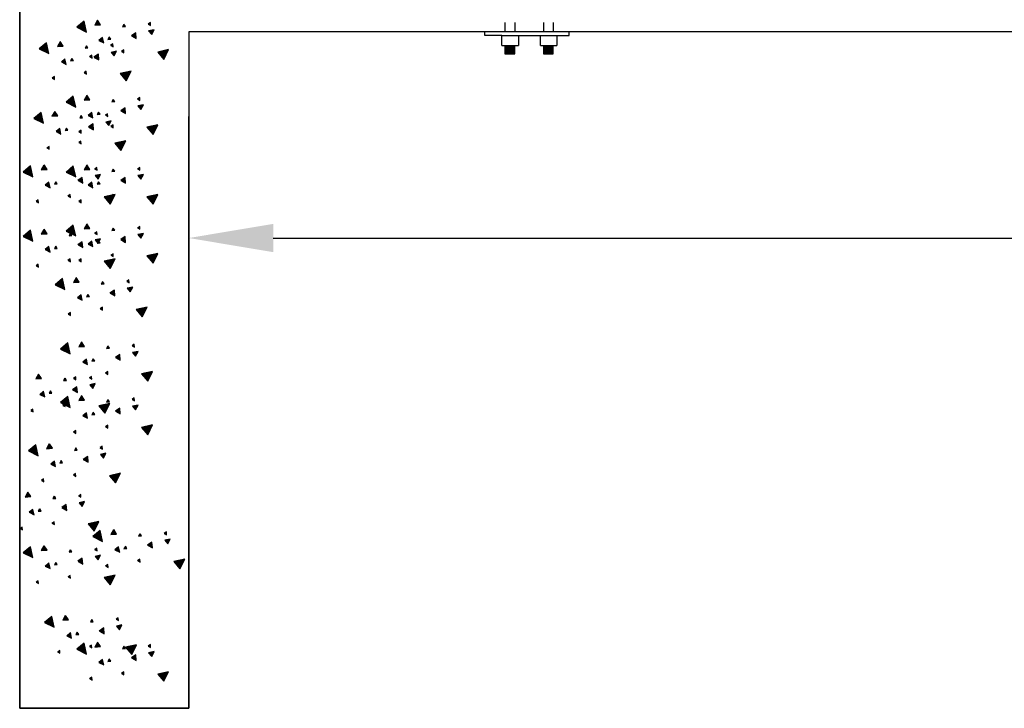
# Model space of a CAD drawing. Extents: x 0.71 to 9.38, y 2.46 to 5.73.
# Drawn here: x 3.6 to 4.76, y 2.58 to 3.39 of the extents above; entities that cross this region are included whole.
import ezdxf

# ---------------------------------------------------------------- set-up
doc = ezdxf.new("R2010")
doc.units = 0
doc.layers.get('0').update_dxf_attribs({"linetype": 'CONTINUOUS'})

msp = doc.modelspace()

# ---------------------------------------------------------------- linework, layer by layer
at = {"color": 0}
for p, q in [((3.6, 3.575), (3.6, 2.575)), ((3.6, 3.575), (3.6, 2.575)), ((3.6, 2.575), (3.6, 3.575)), ((3.6761, 3.3876), (3.6675, 3.3804)), ((3.6675, 3.3804), (3.6789, 3.3747)), ((3.6789, 3.3747), (3.6761, 3.3876)), ((3.6921, 3.3887), (3.6889, 3.383)), ((3.6889, 3.383), (3.6957, 3.3835)), ((3.6957, 3.3835), (3.6921, 3.3888)), ((3.7233, 3.3839), (3.7217, 3.3811)), ((3.7217, 3.3811), (3.7251, 3.3813)), ((3.7251, 3.3813), (3.7234, 3.384)), ((3.7546, 3.386), (3.752, 3.3842)), ((3.7521, 3.3842), (3.7549, 3.3826)), ((3.7549, 3.3826), (3.7546, 3.386)), ((4.174, 3.3863), (4.174, 3.375)), ((4.1857, 3.3863), (4.1857, 3.375)), ((4.2197, 3.3863), (4.2197, 3.375)), ((4.2313, 3.3863), (4.2313, 3.375)), ((3.698, 3.3684), (3.6937, 3.3648)), ((3.6994, 3.362), (3.698, 3.3684)), ((3.706, 3.3689), (3.7044, 3.3661)), ((3.7078, 3.3664), (3.706, 3.369)), ((3.7375, 3.3739), (3.7322, 3.3704)), ((3.7323, 3.3703), (3.738, 3.3671)), ((3.738, 3.3671), (3.7375, 3.3739)), ((3.759, 3.3776), (3.7526, 3.3762)), ((3.7526, 3.3762), (3.7562, 3.3719)), ((3.7562, 3.3719), (3.759, 3.3776)), ((6.2, 3.375), (3.8, 3.375)), ((3.8, 3.375), (3.8, 2.575)), ((4.1502, 3.3707), (4.1502, 3.375)), ((4.1705, 3.3707), (4.1502, 3.3707)), ((4.1705, 3.3589), (4.1705, 3.3707)), ((4.1705, 3.3707), (4.25, 3.3707)), ((4.19, 3.3707), (4.19, 3.3589)), ((4.2161, 3.3589), (4.2161, 3.3707)), ((4.2356, 3.3707), (4.2356, 3.3589)), ((4.25, 3.3707), (4.25, 3.375)), ((3.6317, 3.3622), (3.6231, 3.3551)), ((3.6346, 3.3493), (3.6317, 3.3622)), ((3.6477, 3.3633), (3.6446, 3.3576)), ((3.6446, 3.3576), (3.6514, 3.3581)), ((3.6514, 3.3581), (3.6478, 3.3635)), ((3.679, 3.3586), (3.6774, 3.3557)), ((3.6774, 3.3557), (3.6808, 3.356)), ((3.6808, 3.356), (3.679, 3.3586)), ((3.6937, 3.3648), (3.6994, 3.362)), ((3.7044, 3.3661), (3.7078, 3.3664)), ((3.7103, 3.3607), (3.7076, 3.3589)), ((3.7077, 3.3588), (3.7105, 3.3573)), ((3.7105, 3.3573), (3.7103, 3.3607)), ((4.1705, 3.3589), (4.19, 3.3589)), ((4.174, 3.3589), (4.174, 3.3491)), ((4.174, 3.3584), (4.1858, 3.3584)), ((4.174, 3.3575), (4.1858, 3.3575)), ((4.174, 3.3567), (4.1858, 3.3567)), ((4.174, 3.3556), (4.1858, 3.3556)), ((4.1858, 3.3491), (4.1858, 3.3589)), ((4.2161, 3.3589), (4.2356, 3.3589)), ((4.2196, 3.3589), (4.2196, 3.3491)), ((4.2196, 3.3584), (4.2314, 3.3584)), ((4.2196, 3.3575), (4.2314, 3.3575)), ((4.2196, 3.3567), (4.2314, 3.3567)), ((4.2196, 3.3556), (4.2314, 3.3556)), ((4.2314, 3.3491), (4.2314, 3.3589)), ((3.6231, 3.3551), (3.6346, 3.3493)), ((3.6616, 3.3436), (3.6601, 3.3407)), ((3.6635, 3.341), (3.6617, 3.3437)), ((3.6853, 3.3474), (3.6827, 3.3456)), ((3.6828, 3.3456), (3.6856, 3.344)), ((3.6856, 3.344), (3.6853, 3.3474)), ((3.6931, 3.3486), (3.6878, 3.345)), ((3.688, 3.3449), (3.6936, 3.3418)), ((3.6936, 3.3418), (3.6931, 3.3486)), ((3.7147, 3.3523), (3.7082, 3.3508)), ((3.7082, 3.3508), (3.7118, 3.3465)), ((3.7118, 3.3465), (3.7147, 3.3523)), ((3.7231, 3.3537), (3.7205, 3.3519)), ((3.7206, 3.3519), (3.7234, 3.3503)), ((3.7234, 3.3503), (3.7231, 3.3537)), ((3.7762, 3.354), (3.7633, 3.3511)), ((3.7633, 3.3511), (3.7705, 3.3425)), ((3.7705, 3.3425), (3.7762, 3.354)), ((4.174, 3.3546), (4.1858, 3.3546)), ((4.174, 3.3534), (4.1858, 3.3534)), ((4.174, 3.3522), (4.1858, 3.3522)), ((4.174, 3.3512), (4.1858, 3.3512)), ((4.174, 3.3501), (4.1858, 3.3501)), ((4.174, 3.3491), (4.1858, 3.3491)), ((4.2196, 3.3546), (4.2314, 3.3546)), ((4.2196, 3.3534), (4.2314, 3.3534)), ((4.2196, 3.3522), (4.2314, 3.3522)), ((4.2196, 3.3512), (4.2314, 3.3512)), ((4.2196, 3.3501), (4.2314, 3.3501)), ((4.2196, 3.3491), (4.2314, 3.3491)), ((3.6536, 3.343), (3.6493, 3.3395)), ((3.6493, 3.3395), (3.6551, 3.3366)), ((3.6551, 3.3366), (3.6536, 3.343)), ((3.6601, 3.3407), (3.6635, 3.341)), ((3.641, 3.3221), (3.6383, 3.3203)), ((3.6412, 3.3186), (3.641, 3.3221)), ((3.6788, 3.3284), (3.6761, 3.3266)), ((3.6762, 3.3265), (3.679, 3.3249)), ((3.679, 3.3249), (3.6788, 3.3284)), ((3.7319, 3.3286), (3.719, 3.3258)), ((3.719, 3.3258), (3.7261, 3.3172)), ((3.7261, 3.3172), (3.7319, 3.3286)), ((3.6384, 3.3202), (3.6412, 3.3186)), ((3.6634, 3.2988), (3.6548, 3.2917)), ((3.6663, 3.2859), (3.6634, 3.2988)), ((3.6794, 3.2999), (3.6762, 3.2942)), ((3.683, 3.2947), (3.6795, 3.3001)), ((3.742, 3.2973), (3.7393, 3.2955)), ((3.7422, 3.2938), (3.742, 3.2973)), ((3.6548, 3.2917), (3.6663, 3.2859)), ((3.6762, 3.2942), (3.683, 3.2947)), ((3.7106, 3.2951), (3.7091, 3.2923)), ((3.7091, 3.2923), (3.7125, 3.2926)), ((3.7125, 3.2926), (3.7107, 3.2952)), ((3.7394, 3.2954), (3.7422, 3.2938)), ((3.7464, 3.2889), (3.7399, 3.2874)), ((3.7399, 3.2874), (3.7435, 3.2831)), ((3.7435, 3.2831), (3.7464, 3.2889)), ((3.6254, 3.2798), (3.6168, 3.2726)), ((3.6282, 3.2669), (3.6254, 3.2798)), ((3.6414, 3.2809), (3.6382, 3.2752)), ((3.6382, 3.2752), (3.645, 3.2757)), ((3.645, 3.2757), (3.6415, 3.281)), ((3.6726, 3.2761), (3.671, 3.2733)), ((3.6744, 3.2735), (3.6727, 3.2762)), ((3.6853, 3.2796), (3.681, 3.276)), ((3.681, 3.276), (3.6867, 3.2732)), ((3.6867, 3.2732), (3.6853, 3.2796)), ((3.6933, 3.2802), (3.6917, 3.2773)), ((3.6917, 3.2773), (3.6951, 3.2776)), ((3.6951, 3.2776), (3.6934, 3.2802)), ((3.7039, 3.2782), (3.7013, 3.2764)), ((3.7014, 3.2764), (3.7042, 3.2748)), ((3.7042, 3.2748), (3.7039, 3.2782)), ((3.7248, 3.2852), (3.7195, 3.2816)), ((3.7197, 3.2815), (3.7253, 3.2783)), ((3.7253, 3.2783), (3.7248, 3.2852)), ((3.8, 2.575), (3.8, 3.275)), ((3.6168, 3.2726), (3.6282, 3.2669)), ((3.671, 3.2733), (3.6744, 3.2735)), ((3.6868, 3.2661), (3.6815, 3.2626)), ((3.6816, 3.2625), (3.6873, 3.2593)), ((3.6873, 3.2593), (3.6868, 3.2661)), ((3.7083, 3.2698), (3.7019, 3.2684)), ((3.7019, 3.2684), (3.7055, 3.2641)), ((3.7055, 3.2641), (3.7083, 3.2698)), ((3.7105, 3.2649), (3.7078, 3.2632)), ((3.7079, 3.2631), (3.7107, 3.2615)), ((3.7107, 3.2615), (3.7105, 3.2649)), ((3.7635, 3.2652), (3.7506, 3.2623)), ((3.7506, 3.2623), (3.7578, 3.2537)), ((3.7578, 3.2537), (3.7635, 3.2652)), ((3.6473, 3.2606), (3.643, 3.257)), ((3.643, 3.257), (3.6487, 3.2541)), ((3.6487, 3.2541), (3.6473, 3.2606)), ((3.6553, 3.2611), (3.6537, 3.2583)), ((3.6537, 3.2583), (3.6571, 3.2586)), ((3.6571, 3.2586), (3.6553, 3.2612)), ((3.6727, 3.2586), (3.67, 3.2568)), ((3.6701, 3.2568), (3.6729, 3.2552)), ((3.6729, 3.2552), (3.6727, 3.2586)), ((3.6347, 3.2396), (3.632, 3.2378)), ((3.6349, 3.2362), (3.6347, 3.2396)), ((3.6724, 3.2459), (3.6698, 3.2441)), ((3.6699, 3.2441), (3.6727, 3.2425)), ((3.6727, 3.2425), (3.6724, 3.2459)), ((3.7255, 3.2462), (3.7126, 3.2433)), ((3.7126, 3.2433), (3.7198, 3.2347)), ((3.7198, 3.2347), (3.7255, 3.2462)), ((3.6321, 3.2378), (3.6349, 3.2362)), ((3.6127, 3.2164), (3.6041, 3.2092)), ((3.6156, 3.2035), (3.6127, 3.2164)), ((3.6287, 3.2174), (3.6255, 3.2118)), ((3.6324, 3.2123), (3.6288, 3.2176)), ((3.6634, 3.2164), (3.6548, 3.2092)), ((3.6663, 3.2035), (3.6634, 3.2164)), ((3.6794, 3.2174), (3.6762, 3.2118)), ((3.683, 3.2123), (3.6795, 3.2176)), ((3.6041, 3.2092), (3.6156, 3.2035)), ((3.6255, 3.2118), (3.6324, 3.2123)), ((3.6548, 3.2092), (3.6663, 3.2035)), ((3.6599, 3.2127), (3.6584, 3.2099)), ((3.6584, 3.2099), (3.6618, 3.2101)), ((3.6618, 3.2101), (3.66, 3.2128)), ((3.6762, 3.2118), (3.683, 3.2123)), ((3.6913, 3.2148), (3.6886, 3.213)), ((3.6887, 3.213), (3.6915, 3.2114)), ((3.6957, 3.2064), (3.6892, 3.205)), ((3.6892, 3.205), (3.6928, 3.2007)), ((3.6915, 3.2114), (3.6913, 3.2148)), ((3.6928, 3.2007), (3.6957, 3.2064)), ((3.7106, 3.2127), (3.7091, 3.2099)), ((3.7091, 3.2099), (3.7125, 3.2101)), ((3.7125, 3.2101), (3.7107, 3.2128)), ((3.742, 3.2148), (3.7393, 3.213)), ((3.7394, 3.213), (3.7422, 3.2114)), ((3.7464, 3.2064), (3.7399, 3.205)), ((3.7399, 3.205), (3.7435, 3.2007)), ((3.7422, 3.2114), (3.742, 3.2148)), ((3.7435, 3.2007), (3.7464, 3.2064)), ((3.6346, 3.1972), (3.6303, 3.1936)), ((3.6303, 3.1936), (3.6361, 3.1907)), ((3.6361, 3.1907), (3.6346, 3.1972)), ((3.6426, 3.1977), (3.641, 3.1949)), ((3.641, 3.1949), (3.6445, 3.1951)), ((3.6445, 3.1951), (3.6427, 3.1978)), ((3.6741, 3.2027), (3.6688, 3.1991)), ((3.669, 3.1991), (3.6746, 3.1959)), ((3.6746, 3.1959), (3.6741, 3.2027)), ((3.6853, 3.1972), (3.681, 3.1936)), ((3.681, 3.1936), (3.6867, 3.1907)), ((3.6867, 3.1907), (3.6853, 3.1972)), ((3.6933, 3.1977), (3.6917, 3.1949)), ((3.6917, 3.1949), (3.6951, 3.1951)), ((3.6951, 3.1951), (3.6934, 3.1978)), ((3.7248, 3.2027), (3.7195, 3.1991)), ((3.7197, 3.1991), (3.7253, 3.1959)), ((3.7253, 3.1959), (3.7248, 3.2027)), ((3.6598, 3.1825), (3.6571, 3.1807)), ((3.6572, 3.1807), (3.66, 3.1791)), ((3.66, 3.1791), (3.6598, 3.1825)), ((3.7129, 3.1828), (3.6999, 3.1799)), ((3.7071, 3.1713), (3.7129, 3.1828)), ((3.7105, 3.1825), (3.7078, 3.1807)), ((3.7079, 3.1807), (3.7107, 3.1791)), ((3.7107, 3.1791), (3.7105, 3.1825)), ((3.7635, 3.1828), (3.7506, 3.1799)), ((3.7578, 3.1713), (3.7635, 3.1828)), ((3.622, 3.1762), (3.6193, 3.1744)), ((3.6194, 3.1744), (3.6222, 3.1728)), ((3.6222, 3.1728), (3.622, 3.1762)), ((3.6727, 3.1762), (3.67, 3.1744)), ((3.6701, 3.1744), (3.6729, 3.1728)), ((3.6729, 3.1728), (3.6727, 3.1762)), ((3.6999, 3.1799), (3.7071, 3.1713)), ((3.7506, 3.1799), (3.7578, 3.1713)), ((3.6634, 3.1466), (3.6548, 3.1395)), ((3.6663, 3.1337), (3.6634, 3.1466)), ((3.6794, 3.1477), (3.6762, 3.142)), ((3.683, 3.1425), (3.6795, 3.1478)), ((3.6127, 3.1403), (3.6041, 3.1331)), ((3.6156, 3.1274), (3.6127, 3.1403)), ((3.6287, 3.1413), (3.6255, 3.1357)), ((3.6255, 3.1357), (3.6324, 3.1362)), ((3.6324, 3.1362), (3.6288, 3.1415)), ((3.6548, 3.1395), (3.6663, 3.1337)), ((3.6599, 3.1366), (3.6584, 3.1338)), ((3.6584, 3.1338), (3.6618, 3.134)), ((3.6618, 3.134), (3.66, 3.1367)), ((3.6762, 3.142), (3.683, 3.1425)), ((3.6913, 3.1387), (3.6886, 3.1369)), ((3.6887, 3.1369), (3.6915, 3.1353)), ((3.6915, 3.1353), (3.6913, 3.1387)), ((3.7106, 3.1429), (3.7091, 3.1401)), ((3.7091, 3.1401), (3.7125, 3.1404)), ((3.7125, 3.1404), (3.7107, 3.143)), ((3.742, 3.145), (3.7393, 3.1433)), ((3.7394, 3.1432), (3.7422, 3.1416)), ((3.7464, 3.1367), (3.7399, 3.1352)), ((3.7399, 3.1352), (3.7435, 3.1309)), ((3.7422, 3.1416), (3.742, 3.145)), ((3.7435, 3.1309), (3.7464, 3.1367)), ((3.6041, 3.1331), (3.6156, 3.1274)), ((3.6741, 3.1266), (3.6688, 3.123)), ((3.669, 3.123), (3.6746, 3.1198)), ((3.6746, 3.1198), (3.6741, 3.1266)), ((3.6853, 3.1274), (3.681, 3.1238)), ((3.681, 3.1238), (3.6867, 3.121)), ((3.6867, 3.121), (3.6853, 3.1274)), ((3.6957, 3.1303), (3.6892, 3.1289)), ((3.6892, 3.1289), (3.6928, 3.1246)), ((3.6933, 3.128), (3.6917, 3.1251)), ((3.6917, 3.1251), (3.6951, 3.1254)), ((3.6928, 3.1246), (3.6957, 3.1303)), ((3.6951, 3.1254), (3.6934, 3.128)), ((3.7248, 3.133), (3.7195, 3.1294)), ((3.7197, 3.1293), (3.7253, 3.1261)), ((3.7253, 3.1261), (3.7248, 3.133)), ((3.9, 3.1312), (6.2, 3.1312)), ((3.6346, 3.1211), (3.6303, 3.1175)), ((3.6303, 3.1175), (3.6361, 3.1146)), ((3.6361, 3.1146), (3.6346, 3.1211)), ((3.6426, 3.1216), (3.641, 3.1188)), ((3.641, 3.1188), (3.6445, 3.119)), ((3.6445, 3.119), (3.6427, 3.1217)), ((3.7105, 3.1127), (3.7078, 3.111)), ((3.7079, 3.1109), (3.7107, 3.1093)), ((3.7107, 3.1093), (3.7105, 3.1127)), ((3.7635, 3.113), (3.7506, 3.1101)), ((3.7578, 3.1015), (3.7635, 3.113)), ((3.622, 3.1001), (3.6193, 3.0983)), ((3.6222, 3.0967), (3.622, 3.1001)), ((3.6598, 3.1064), (3.6571, 3.1046)), ((3.6572, 3.1046), (3.66, 3.103)), ((3.66, 3.103), (3.6598, 3.1064)), ((3.6727, 3.1064), (3.67, 3.1046)), ((3.6701, 3.1046), (3.6729, 3.103)), ((3.6729, 3.103), (3.6727, 3.1064)), ((3.7129, 3.1067), (3.6999, 3.1038)), ((3.6999, 3.1038), (3.7071, 3.0952)), ((3.7071, 3.0952), (3.7129, 3.1067)), ((3.7506, 3.1101), (3.7578, 3.1015)), ((3.6194, 3.0983), (3.6222, 3.0967)), ((3.6507, 3.0832), (3.6421, 3.076)), ((3.6421, 3.076), (3.6536, 3.0703)), ((3.6536, 3.0703), (3.6507, 3.0832)), ((3.6667, 3.0843), (3.6636, 3.0786)), ((3.6636, 3.0786), (3.6704, 3.0791)), ((3.6704, 3.0791), (3.6668, 3.0844)), ((3.698, 3.0795), (3.6964, 3.0767)), ((3.6964, 3.0767), (3.6998, 3.0769)), ((3.6998, 3.0769), (3.698, 3.0796)), ((3.7293, 3.0816), (3.7266, 3.0798)), ((3.7267, 3.0798), (3.7295, 3.0782)), ((3.7295, 3.0782), (3.7293, 3.0816)), ((3.6726, 3.064), (3.6683, 3.0604)), ((3.6741, 3.0576), (3.6726, 3.064)), ((3.6806, 3.0645), (3.6791, 3.0617)), ((3.6825, 3.062), (3.6807, 3.0646)), ((3.7121, 3.0695), (3.7068, 3.066)), ((3.707, 3.0659), (3.7126, 3.0627)), ((3.7126, 3.0627), (3.7121, 3.0695)), ((3.7337, 3.0732), (3.7272, 3.0718)), ((3.7272, 3.0718), (3.7308, 3.0675)), ((3.7308, 3.0675), (3.7337, 3.0732)), ((3.6683, 3.0604), (3.6741, 3.0576)), ((3.6791, 3.0617), (3.6825, 3.062)), ((3.66, 3.043), (3.6573, 3.0412)), ((3.6574, 3.0412), (3.6602, 3.0396)), ((3.6602, 3.0396), (3.66, 3.043)), ((3.6978, 3.0493), (3.6951, 3.0475)), ((3.6952, 3.0475), (3.698, 3.0459)), ((3.698, 3.0459), (3.6978, 3.0493)), ((3.7509, 3.0496), (3.738, 3.0467)), ((3.738, 3.0467), (3.7451, 3.0381)), ((3.7451, 3.0381), (3.7509, 3.0496)), ((3.657, 3.0071), (3.6484, 2.9999)), ((3.6599, 2.9942), (3.657, 3.0071)), ((3.6731, 3.0082), (3.6699, 3.0025)), ((3.6767, 3.003), (3.6731, 3.0083)), ((3.6484, 2.9999), (3.6599, 2.9942)), ((3.6699, 3.0025), (3.6767, 3.003)), ((3.7043, 3.0034), (3.7027, 3.0006)), ((3.7027, 3.0006), (3.7061, 3.0008)), ((3.7061, 3.0008), (3.7043, 3.0035)), ((3.7356, 3.0055), (3.733, 3.0037)), ((3.733, 3.0037), (3.7359, 3.0021)), ((3.74, 2.9971), (3.7336, 2.9957)), ((3.7336, 2.9957), (3.7372, 2.9914)), ((3.7359, 3.0021), (3.7356, 3.0055)), ((3.7372, 2.9914), (3.74, 2.9971)), ((3.679, 2.9879), (3.6747, 2.9843)), ((3.6747, 2.9843), (3.6804, 2.9815)), ((3.6804, 2.9815), (3.679, 2.9879)), ((3.687, 2.9884), (3.6854, 2.9856)), ((3.6854, 2.9856), (3.6888, 2.9859)), ((3.6888, 2.9859), (3.687, 2.9885)), ((3.7185, 2.9934), (3.7132, 2.9899)), ((3.7133, 2.9898), (3.719, 2.9866)), ((3.719, 2.9866), (3.7185, 2.9934)), ((3.7041, 2.9732), (3.7015, 2.9714)), ((3.7016, 2.9714), (3.7044, 2.9698)), ((3.7044, 2.9698), (3.7041, 2.9732)), ((3.7572, 2.9735), (3.7443, 2.9706)), ((3.7515, 2.962), (3.7572, 2.9735)), ((3.6224, 2.9701), (3.6192, 2.9645)), ((3.6192, 2.9645), (3.626, 2.965)), ((3.626, 2.965), (3.6224, 2.9703)), ((3.6536, 2.9654), (3.652, 2.9625)), ((3.652, 2.9625), (3.6554, 2.9628)), ((3.6554, 2.9628), (3.6537, 2.9654)), ((3.6663, 2.9669), (3.6637, 2.9651)), ((3.6638, 2.9651), (3.6666, 2.9635)), ((3.6666, 2.9635), (3.6663, 2.9669)), ((3.6849, 2.9675), (3.6823, 2.9657)), ((3.6824, 2.9657), (3.6852, 2.9641)), ((3.6852, 2.9641), (3.6849, 2.9675)), ((3.7443, 2.9706), (3.7515, 2.962)), ((3.6283, 2.9499), (3.624, 2.9463)), ((3.6297, 2.9434), (3.6283, 2.9499)), ((3.6363, 2.9504), (3.6347, 2.9476)), ((3.6347, 2.9476), (3.6381, 2.9478)), ((3.6381, 2.9478), (3.6363, 2.9505)), ((3.6678, 2.9554), (3.6625, 2.9518)), ((3.6626, 2.9517), (3.6683, 2.9486)), ((3.6683, 2.9486), (3.6678, 2.9554)), ((3.6893, 2.9591), (3.6829, 2.9576)), ((3.6829, 2.9576), (3.6865, 2.9533)), ((3.6865, 2.9533), (3.6893, 2.9591)), ((3.624, 2.9463), (3.6297, 2.9434)), ((3.657, 2.9437), (3.6484, 2.9365)), ((3.6484, 2.9365), (3.6599, 2.9308)), ((3.6599, 2.9308), (3.657, 2.9437)), ((3.6731, 2.9447), (3.6699, 2.9391)), ((3.6699, 2.9391), (3.6767, 2.9396)), ((3.6767, 2.9396), (3.6731, 2.9449)), ((3.7043, 2.94), (3.7027, 2.9372)), ((3.7027, 2.9372), (3.7061, 2.9374)), ((3.7061, 2.9374), (3.7043, 2.9401)), ((3.7356, 2.9421), (3.733, 2.9403)), ((3.733, 2.9403), (3.7359, 2.9387)), ((3.7359, 2.9387), (3.7356, 2.9421)), ((3.6156, 2.9289), (3.613, 2.9271)), ((3.6131, 2.927), (3.6159, 2.9255)), ((3.6159, 2.9255), (3.6156, 2.9289)), ((3.6534, 2.9352), (3.6508, 2.9334)), ((3.6509, 2.9333), (3.6537, 2.9318)), ((3.6537, 2.9318), (3.6534, 2.9352)), ((3.679, 2.9245), (3.6747, 2.9209)), ((3.6804, 2.918), (3.679, 2.9245)), ((3.687, 2.925), (3.6854, 2.9222)), ((3.6888, 2.9224), (3.687, 2.9251)), ((3.7065, 2.9354), (3.6936, 2.9326)), ((3.6936, 2.9326), (3.7008, 2.924)), ((3.7008, 2.924), (3.7065, 2.9354)), ((3.7185, 2.93), (3.7132, 2.9264)), ((3.7133, 2.9264), (3.719, 2.9232)), ((3.719, 2.9232), (3.7185, 2.93)), ((3.74, 2.9337), (3.7336, 2.9323)), ((3.7336, 2.9323), (3.7372, 2.928)), ((3.7372, 2.928), (3.74, 2.9337)), ((3.6747, 2.9209), (3.6804, 2.918)), ((3.6854, 2.9222), (3.6888, 2.9224)), ((3.6663, 2.9035), (3.6637, 2.9017)), ((3.6638, 2.9017), (3.6666, 2.9001)), ((3.6666, 2.9001), (3.6663, 2.9035)), ((3.7041, 2.9098), (3.7015, 2.908)), ((3.7016, 2.908), (3.7044, 2.9064)), ((3.7044, 2.9064), (3.7041, 2.9098)), ((3.7572, 2.9101), (3.7443, 2.9072)), ((3.7443, 2.9072), (3.7515, 2.8986)), ((3.7515, 2.8986), (3.7572, 2.9101)), ((3.619, 2.8866), (3.6104, 2.8794)), ((3.6104, 2.8794), (3.6219, 2.8737)), ((3.6219, 2.8737), (3.619, 2.8866)), ((3.635, 2.8877), (3.6319, 2.882)), ((3.6319, 2.882), (3.6387, 2.8825)), ((3.6387, 2.8825), (3.6351, 2.8878)), ((3.6663, 2.8829), (3.6647, 2.8801)), ((3.6647, 2.8801), (3.6681, 2.8803)), ((3.6681, 2.8803), (3.6663, 2.883)), ((3.6976, 2.885), (3.6949, 2.8833)), ((3.695, 2.8832), (3.6979, 2.8816)), ((3.6979, 2.8816), (3.6976, 2.885)), ((3.641, 2.8674), (3.6367, 2.8638)), ((3.6424, 2.861), (3.641, 2.8674)), ((3.649, 2.8679), (3.6474, 2.8651)), ((3.6508, 2.8654), (3.649, 2.868)), ((3.6805, 2.8729), (3.6751, 2.8694)), ((3.6753, 2.8693), (3.681, 2.8661)), ((3.681, 2.8661), (3.6805, 2.8729)), ((3.702, 2.8766), (3.6956, 2.8752)), ((3.6956, 2.8752), (3.6991, 2.8709)), ((3.6991, 2.8709), (3.702, 2.8766)), ((3.6367, 2.8638), (3.6424, 2.861)), ((3.6474, 2.8651), (3.6508, 2.8654)), ((3.6283, 2.8464), (3.6257, 2.8446)), ((3.6257, 2.8446), (3.6286, 2.843)), ((3.6286, 2.843), (3.6283, 2.8464)), ((3.6661, 2.8527), (3.6635, 2.8509)), ((3.6635, 2.8509), (3.6664, 2.8493)), ((3.6664, 2.8493), (3.6661, 2.8527)), ((3.7192, 2.853), (3.7063, 2.8501)), ((3.7063, 2.8501), (3.7135, 2.8415)), ((3.7135, 2.8415), (3.7192, 2.853)), ((3.6097, 2.8306), (3.6065, 2.8249)), ((3.6065, 2.8249), (3.6133, 2.8254)), ((3.6133, 2.8254), (3.6098, 2.8308)), ((3.6409, 2.8258), (3.6394, 2.823)), ((3.6394, 2.823), (3.6428, 2.8233)), ((3.6428, 2.8233), (3.641, 2.8259)), ((3.6723, 2.828), (3.6696, 2.8262)), ((3.6697, 2.8261), (3.6725, 2.8246)), ((3.6767, 2.8196), (3.6702, 2.8181)), ((3.6725, 2.8246), (3.6723, 2.828)), ((3.6738, 2.8138), (3.6767, 2.8196)), ((3.6156, 2.8103), (3.6113, 2.8068)), ((3.617, 2.8039), (3.6156, 2.8103)), ((3.6236, 2.8109), (3.622, 2.808)), ((3.622, 2.808), (3.6254, 2.8083)), ((3.6254, 2.8083), (3.6237, 2.811)), ((3.6551, 2.8159), (3.6498, 2.8123)), ((3.65, 2.8122), (3.6556, 2.8091)), ((3.6556, 2.8091), (3.6551, 2.8159)), ((3.6702, 2.8181), (3.6738, 2.8138)), ((3.6113, 2.8068), (3.617, 2.8039)), ((3.603, 2.7893), (3.6003, 2.7876)), ((3.6004, 2.7875), (3.6032, 2.7859)), ((3.6032, 2.7859), (3.603, 2.7893)), ((3.6408, 2.7956), (3.6381, 2.7939)), ((3.6382, 2.7938), (3.641, 2.7922)), ((3.641, 2.7922), (3.6408, 2.7956)), ((3.6938, 2.7959), (3.6809, 2.793)), ((3.6809, 2.793), (3.6881, 2.7844)), ((3.6951, 2.7851), (3.6865, 2.778)), ((3.6881, 2.7844), (3.6938, 2.7959)), ((3.6979, 2.7722), (3.6951, 2.7851)), ((3.7111, 2.7862), (3.7079, 2.7806)), ((3.7147, 2.781), (3.7112, 2.7864)), ((3.6865, 2.778), (3.6979, 2.7722)), ((3.7079, 2.7806), (3.7147, 2.781)), ((3.7423, 2.7815), (3.7407, 2.7786)), ((3.7407, 2.7786), (3.7442, 2.7789)), ((3.7442, 2.7789), (3.7424, 2.7815)), ((3.7736, 2.7836), (3.771, 2.7818)), ((3.7711, 2.7817), (3.7739, 2.7802)), ((3.7781, 2.7752), (3.7716, 2.7737)), ((3.7716, 2.7737), (3.7752, 2.7694)), ((3.7739, 2.7802), (3.7736, 2.7836)), ((3.7752, 2.7694), (3.7781, 2.7752)), ((3.6127, 2.7661), (3.6041, 2.7589)), ((3.6156, 2.7532), (3.6127, 2.7661)), ((3.6287, 2.7672), (3.6255, 2.7615)), ((3.6255, 2.7615), (3.6324, 2.762)), ((3.6324, 2.762), (3.6288, 2.7673)), ((3.6599, 2.7624), (3.6584, 2.7596)), ((3.6618, 2.7599), (3.66, 2.7625)), ((3.6913, 2.7645), (3.6886, 2.7628)), ((3.6887, 2.7627), (3.6915, 2.7611)), ((3.6915, 2.7611), (3.6913, 2.7645)), ((3.717, 2.7659), (3.7127, 2.7624)), ((3.7127, 2.7624), (3.7184, 2.7595)), ((3.7184, 2.7595), (3.717, 2.7659)), ((3.725, 2.7665), (3.7234, 2.7637)), ((3.7234, 2.7637), (3.7268, 2.7639)), ((3.7268, 2.7639), (3.725, 2.7666)), ((3.7565, 2.7715), (3.7512, 2.7679)), ((3.7513, 2.7678), (3.757, 2.7647)), ((3.757, 2.7647), (3.7565, 2.7715)), ((3.6041, 2.7589), (3.6156, 2.7532)), ((3.6584, 2.7596), (3.6618, 2.7599)), ((3.6741, 2.7524), (3.6688, 2.7489)), ((3.6746, 2.7456), (3.6741, 2.7524)), ((3.6957, 2.7561), (3.6892, 2.7547)), ((3.6892, 2.7547), (3.6928, 2.7504)), ((3.6928, 2.7504), (3.6957, 2.7561)), ((3.7422, 2.7513), (3.7395, 2.7495)), ((3.7396, 2.7494), (3.7424, 2.7479)), ((3.7424, 2.7479), (3.7422, 2.7513)), ((3.7952, 2.7515), (3.7823, 2.7487)), ((3.7895, 2.7401), (3.7952, 2.7515)), ((3.6346, 2.7469), (3.6303, 2.7433)), ((3.6303, 2.7433), (3.6361, 2.7405)), ((3.6361, 2.7405), (3.6346, 2.7469)), ((3.6426, 2.7475), (3.641, 2.7446)), ((3.641, 2.7446), (3.6445, 2.7449)), ((3.6445, 2.7449), (3.6427, 2.7475)), ((3.669, 2.7488), (3.6746, 2.7456)), ((3.7044, 2.745), (3.7017, 2.7432)), ((3.7018, 2.7431), (3.7046, 2.7415)), ((3.7046, 2.7415), (3.7044, 2.745)), ((3.7823, 2.7487), (3.7895, 2.7401)), ((3.6598, 2.7322), (3.6571, 2.7304)), ((3.6572, 2.7304), (3.66, 2.7288)), ((3.66, 2.7288), (3.6598, 2.7322)), ((3.7129, 2.7325), (3.6999, 2.7296)), ((3.6999, 2.7296), (3.7071, 2.721)), ((3.7071, 2.721), (3.7129, 2.7325)), ((3.622, 2.7259), (3.6193, 2.7241)), ((3.6194, 2.7241), (3.6222, 2.7225)), ((3.6222, 2.7225), (3.622, 2.7259)), ((3.638, 2.6837), (3.6294, 2.6765)), ((3.6409, 2.6708), (3.638, 2.6837)), ((3.654, 2.6847), (3.6509, 2.6791)), ((3.6509, 2.6791), (3.6577, 2.6796)), ((3.6577, 2.6796), (3.6541, 2.6849)), ((3.6853, 2.68), (3.6837, 2.6772)), ((3.6871, 2.6774), (3.6853, 2.6801)), ((3.7166, 2.6821), (3.714, 2.6803)), ((3.714, 2.6803), (3.7169, 2.6787)), ((3.7169, 2.6787), (3.7166, 2.6821)), ((3.6294, 2.6765), (3.6409, 2.6708)), ((3.6837, 2.6772), (3.6871, 2.6774)), ((3.6995, 2.67), (3.6941, 2.6664)), ((3.7, 2.6632), (3.6995, 2.67)), ((3.721, 2.6737), (3.7146, 2.6723)), ((3.7146, 2.6723), (3.7182, 2.668)), ((3.7182, 2.668), (3.721, 2.6737)), ((3.66, 2.6645), (3.6557, 2.6609)), ((3.6557, 2.6609), (3.6614, 2.658)), ((3.6614, 2.658), (3.66, 2.6645)), ((3.668, 2.665), (3.6664, 2.6622)), ((3.6664, 2.6622), (3.6698, 2.6624)), ((3.6698, 2.6624), (3.668, 2.6651)), ((3.6943, 2.6664), (3.7, 2.6632)), ((3.6761, 2.652), (3.6675, 2.6448)), ((3.6675, 2.6448), (3.6789, 2.6391)), ((3.6789, 2.6391), (3.6761, 2.652)), ((3.6851, 2.6498), (3.6825, 2.648)), ((3.6825, 2.648), (3.6854, 2.6464)), ((3.6854, 2.6464), (3.6851, 2.6498)), ((3.6921, 2.653), (3.6889, 2.6474)), ((3.6889, 2.6474), (3.6957, 2.6479)), ((3.6957, 2.6479), (3.6921, 2.6532)), ((3.7233, 2.6483), (3.7217, 2.6454)), ((3.7217, 2.6454), (3.7251, 2.6457)), ((3.7251, 2.6457), (3.7234, 2.6484)), ((3.7382, 2.6501), (3.7253, 2.6472)), ((3.7253, 2.6472), (3.7325, 2.6386)), ((3.7325, 2.6386), (3.7382, 2.6501)), ((3.7546, 2.6504), (3.752, 2.6486)), ((3.7521, 2.6486), (3.7549, 2.647)), ((3.7549, 2.647), (3.7546, 2.6504)), ((3.6473, 2.6435), (3.6447, 2.6417)), ((3.6447, 2.6417), (3.6476, 2.6401)), ((3.6476, 2.6401), (3.6473, 2.6435)), ((3.706, 2.6333), (3.7044, 2.6305)), ((3.7078, 2.6307), (3.706, 2.6334)), ((3.7375, 2.6383), (3.7322, 2.6347)), ((3.7323, 2.6346), (3.738, 2.6315)), ((3.738, 2.6315), (3.7375, 2.6383)), ((3.759, 2.642), (3.7526, 2.6406)), ((3.7526, 2.6406), (3.7562, 2.6363)), ((3.7562, 2.6363), (3.759, 2.642)), ((3.698, 2.6328), (3.6937, 2.6292)), ((3.6937, 2.6292), (3.6994, 2.6263)), ((3.6994, 2.6263), (3.698, 2.6328)), ((3.7044, 2.6305), (3.7078, 2.6307)), ((3.6853, 2.6118), (3.6827, 2.61)), ((3.6828, 2.6099), (3.6856, 2.6084)), ((3.6856, 2.6084), (3.6853, 2.6118)), ((3.7231, 2.6181), (3.7205, 2.6163)), ((3.7206, 2.6163), (3.7234, 2.6147)), ((3.7234, 2.6147), (3.7231, 2.6181)), ((3.7762, 2.6183), (3.7633, 2.6155)), ((3.7633, 2.6155), (3.7705, 2.6069)), ((3.7705, 2.6069), (3.7762, 2.6183)), ((3.6, 2.575), (3.8, 2.575)), ((3.6, 2.575), (3.8, 2.575)), ((3.8, 2.575), (3.6, 2.575))]:
    msp.add_line(p, q, dxfattribs=at)
for points in [[(3.6761, 3.3876), (3.6675, 3.3804), (3.6789, 3.3747)], [(3.6921, 3.3888), (3.6889, 3.383), (3.6957, 3.3835)], [(3.7234, 3.384), (3.7217, 3.3811), (3.7251, 3.3813)], [(3.752, 3.3842), (3.7549, 3.3826), (3.7546, 3.386)], [(3.698, 3.3684), (3.6937, 3.3648), (3.6994, 3.362)], [(3.706, 3.369), (3.7044, 3.3661), (3.7078, 3.3664)], [(3.7323, 3.3704), (3.738, 3.3671), (3.7375, 3.3739)], [(3.7526, 3.3762), (3.7562, 3.3719), (3.759, 3.3776)], [(3.6317, 3.3622), (3.6231, 3.3551), (3.6346, 3.3493)], [(3.6478, 3.3634), (3.6446, 3.3576), (3.6514, 3.3581)], [(3.679, 3.3586), (3.6774, 3.3557), (3.6808, 3.356)], [(3.7077, 3.3589), (3.7105, 3.3573), (3.7103, 3.3607)], [(3.6617, 3.3436), (3.6601, 3.3407), (3.6635, 3.341)], [(3.6827, 3.3456), (3.6856, 3.344), (3.6853, 3.3474)], [(3.6879, 3.345), (3.6936, 3.3418), (3.6931, 3.3486)], [(3.7082, 3.3508), (3.7118, 3.3465), (3.7147, 3.3523)], [(3.7205, 3.3519), (3.7234, 3.3503), (3.7231, 3.3537)], [(3.7633, 3.3511), (3.7705, 3.3425), (3.7762, 3.354)], [(3.6536, 3.343), (3.6493, 3.3395), (3.6551, 3.3366)], [(3.6384, 3.3203), (3.6412, 3.3186), (3.641, 3.3221)], [(3.6762, 3.3266), (3.679, 3.3249), (3.6788, 3.3284)], [(3.719, 3.3258), (3.7261, 3.3172), (3.7319, 3.3286)], [(3.6634, 3.2988), (3.6548, 3.2917), (3.6663, 3.2859)], [(3.6795, 3.3), (3.6762, 3.2942), (3.683, 3.2947)], [(3.7393, 3.2955), (3.7422, 3.2938), (3.742, 3.2973)], [(3.7107, 3.2952), (3.7091, 3.2923), (3.7125, 3.2926)], [(3.7399, 3.2874), (3.7435, 3.2831), (3.7464, 3.2889)], [(3.6254, 3.2798), (3.6168, 3.2726), (3.6282, 3.2669)], [(3.6415, 3.2809), (3.6382, 3.2752), (3.645, 3.2757)], [(3.6727, 3.2761), (3.671, 3.2733), (3.6744, 3.2735)], [(3.6853, 3.2796), (3.681, 3.276), (3.6867, 3.2732)], [(3.6934, 3.2802), (3.6917, 3.2773), (3.6951, 3.2776)], [(3.7013, 3.2764), (3.7042, 3.2748), (3.7039, 3.2782)], [(3.7196, 3.2816), (3.7253, 3.2783), (3.7248, 3.2852)], [(3.6816, 3.2626), (3.6873, 3.2593), (3.6868, 3.2661)], [(3.7019, 3.2684), (3.7055, 3.2641), (3.7083, 3.2698)], [(3.7078, 3.2632), (3.7107, 3.2615), (3.7105, 3.2649)], [(3.7506, 3.2623), (3.7578, 3.2537), (3.7635, 3.2652)], [(3.6473, 3.2606), (3.643, 3.257), (3.6487, 3.2541)], [(3.6553, 3.2612), (3.6537, 3.2583), (3.6571, 3.2586)], [(3.6701, 3.2568), (3.6729, 3.2552), (3.6727, 3.2586)], [(3.632, 3.2378), (3.6349, 3.2362), (3.6347, 3.2396)], [(3.6698, 3.2441), (3.6727, 3.2425), (3.6724, 3.2459)], [(3.7126, 3.2433), (3.7198, 3.2347), (3.7255, 3.2462)], [(3.6127, 3.2164), (3.6041, 3.2092), (3.6156, 3.2035)], [(3.6288, 3.2175), (3.6255, 3.2118), (3.6324, 3.2123)], [(3.6634, 3.2164), (3.6548, 3.2092), (3.6663, 3.2035)], [(3.6795, 3.2175), (3.6762, 3.2118), (3.683, 3.2123)], [(3.66, 3.2127), (3.6584, 3.2099), (3.6618, 3.2101)], [(3.6887, 3.213), (3.6915, 3.2114), (3.6913, 3.2148)], [(3.6892, 3.205), (3.6928, 3.2007), (3.6957, 3.2064)], [(3.7107, 3.2127), (3.7091, 3.2099), (3.7125, 3.2101)], [(3.7393, 3.213), (3.7422, 3.2114), (3.742, 3.2148)], [(3.7399, 3.205), (3.7435, 3.2007), (3.7464, 3.2064)], [(3.6346, 3.1972), (3.6303, 3.1936), (3.6361, 3.1907)], [(3.6427, 3.1978), (3.641, 3.1949), (3.6445, 3.1951)], [(3.6689, 3.1991), (3.6746, 3.1959), (3.6741, 3.2027)], [(3.6853, 3.1972), (3.681, 3.1936), (3.6867, 3.1907)], [(3.6934, 3.1978), (3.6917, 3.1949), (3.6951, 3.1951)], [(3.7196, 3.1991), (3.7253, 3.1959), (3.7248, 3.2027)], [(3.6572, 3.1807), (3.66, 3.1791), (3.6598, 3.1825)], [(3.6999, 3.1799), (3.7071, 3.1713), (3.7129, 3.1828)], [(3.7078, 3.1807), (3.7107, 3.1791), (3.7105, 3.1825)], [(3.7506, 3.1799), (3.7578, 3.1713), (3.7635, 3.1828)], [(3.6194, 3.1744), (3.6222, 3.1728), (3.622, 3.1762)], [(3.6701, 3.1744), (3.6729, 3.1728), (3.6727, 3.1762)], [(3.6634, 3.1466), (3.6548, 3.1395), (3.6663, 3.1337)], [(3.6795, 3.1478), (3.6762, 3.142), (3.683, 3.1425)], [(3.9, 3.1145), (3.9, 3.1479), (3.8, 3.1312)], [(3.6127, 3.1403), (3.6041, 3.1331), (3.6156, 3.1274)], [(3.6288, 3.1414), (3.6255, 3.1357), (3.6324, 3.1362)], [(3.66, 3.1366), (3.6584, 3.1338), (3.6618, 3.134)], [(3.6887, 3.1369), (3.6915, 3.1353), (3.6913, 3.1387)], [(3.7107, 3.143), (3.7091, 3.1401), (3.7125, 3.1404)], [(3.7393, 3.1433), (3.7422, 3.1416), (3.742, 3.145)], [(3.7399, 3.1352), (3.7435, 3.1309), (3.7464, 3.1367)], [(3.6689, 3.123), (3.6746, 3.1198), (3.6741, 3.1266)], [(3.6853, 3.1274), (3.681, 3.1238), (3.6867, 3.121)], [(3.6892, 3.1289), (3.6928, 3.1246), (3.6957, 3.1303)], [(3.6934, 3.128), (3.6917, 3.1251), (3.6951, 3.1254)], [(3.7196, 3.1294), (3.7253, 3.1261), (3.7248, 3.133)], [(3.6346, 3.1211), (3.6303, 3.1175), (3.6361, 3.1146)], [(3.6427, 3.1217), (3.641, 3.1188), (3.6445, 3.119)], [(3.7078, 3.111), (3.7107, 3.1093), (3.7105, 3.1127)], [(3.7506, 3.1101), (3.7578, 3.1015), (3.7635, 3.113)], [(3.6194, 3.0983), (3.6222, 3.0967), (3.622, 3.1001)], [(3.6572, 3.1046), (3.66, 3.103), (3.6598, 3.1064)], [(3.6701, 3.1046), (3.6729, 3.103), (3.6727, 3.1064)], [(3.6999, 3.1038), (3.7071, 3.0952), (3.7129, 3.1067)], [(3.6507, 3.0832), (3.6421, 3.076), (3.6536, 3.0703)], [(3.6668, 3.0843), (3.6636, 3.0786), (3.6704, 3.0791)], [(3.698, 3.0796), (3.6964, 3.0767), (3.6998, 3.0769)], [(3.7267, 3.0798), (3.7295, 3.0782), (3.7293, 3.0816)], [(3.6726, 3.064), (3.6683, 3.0604), (3.6741, 3.0576)], [(3.6807, 3.0646), (3.6791, 3.0617), (3.6825, 3.062)], [(3.7069, 3.066), (3.7126, 3.0627), (3.7121, 3.0695)], [(3.7272, 3.0718), (3.7308, 3.0675), (3.7337, 3.0732)], [(3.6574, 3.0412), (3.6602, 3.0396), (3.66, 3.043)], [(3.6952, 3.0475), (3.698, 3.0459), (3.6978, 3.0493)], [(3.738, 3.0467), (3.7451, 3.0381), (3.7509, 3.0496)], [(3.657, 3.0071), (3.6484, 2.9999), (3.6599, 2.9942)], [(3.6731, 3.0082), (3.6699, 3.0025), (3.6767, 3.003)], [(3.7043, 3.0035), (3.7027, 3.0006), (3.7061, 3.0008)], [(3.733, 3.0037), (3.7359, 3.0021), (3.7356, 3.0055)], [(3.7336, 2.9957), (3.7372, 2.9914), (3.74, 2.9971)], [(3.679, 2.9879), (3.6747, 2.9843), (3.6804, 2.9815)], [(3.687, 2.9885), (3.6854, 2.9856), (3.6888, 2.9859)], [(3.7132, 2.9899), (3.719, 2.9866), (3.7185, 2.9934)], [(3.7015, 2.9714), (3.7044, 2.9698), (3.7041, 2.9732)], [(3.7443, 2.9706), (3.7515, 2.962), (3.7572, 2.9735)], [(3.6224, 2.9702), (3.6192, 2.9645), (3.626, 2.965)], [(3.6537, 2.9654), (3.652, 2.9625), (3.6554, 2.9628)], [(3.6637, 2.9651), (3.6666, 2.9635), (3.6663, 2.9669)], [(3.6823, 2.9657), (3.6852, 2.9641), (3.6849, 2.9675)], [(3.6283, 2.9499), (3.624, 2.9463), (3.6297, 2.9434)], [(3.6363, 2.9504), (3.6347, 2.9476), (3.6381, 2.9478)], [(3.6625, 2.9518), (3.6683, 2.9486), (3.6678, 2.9554)], [(3.6829, 2.9576), (3.6865, 2.9533), (3.6893, 2.9591)], [(3.657, 2.9437), (3.6484, 2.9365), (3.6599, 2.9308)], [(3.6731, 2.9448), (3.6699, 2.9391), (3.6767, 2.9396)], [(3.7043, 2.94), (3.7027, 2.9372), (3.7061, 2.9374)], [(3.733, 2.9403), (3.7359, 2.9387), (3.7356, 2.9421)], [(3.613, 2.9271), (3.6159, 2.9255), (3.6156, 2.9289)], [(3.6508, 2.9334), (3.6537, 2.9318), (3.6534, 2.9352)], [(3.679, 2.9245), (3.6747, 2.9209), (3.6804, 2.918)], [(3.687, 2.9251), (3.6854, 2.9222), (3.6888, 2.9224)], [(3.6936, 2.9326), (3.7008, 2.924), (3.7065, 2.9354)], [(3.7132, 2.9264), (3.719, 2.9232), (3.7185, 2.93)], [(3.7336, 2.9323), (3.7372, 2.928), (3.74, 2.9337)], [(3.6637, 2.9017), (3.6666, 2.9001), (3.6663, 2.9035)], [(3.7015, 2.908), (3.7044, 2.9064), (3.7041, 2.9098)], [(3.7443, 2.9072), (3.7515, 2.8986), (3.7572, 2.9101)], [(3.619, 2.8866), (3.6104, 2.8794), (3.6219, 2.8737)], [(3.6351, 2.8878), (3.6319, 2.882), (3.6387, 2.8825)], [(3.6663, 2.883), (3.6647, 2.8801), (3.6681, 2.8803)], [(3.695, 2.8833), (3.6979, 2.8816), (3.6976, 2.885)], [(3.641, 2.8674), (3.6367, 2.8638), (3.6424, 2.861)], [(3.649, 2.868), (3.6474, 2.8651), (3.6508, 2.8654)], [(3.6752, 2.8694), (3.681, 2.8661), (3.6805, 2.8729)], [(3.6956, 2.8752), (3.6991, 2.8709), (3.702, 2.8766)], [(3.6257, 2.8446), (3.6286, 2.843), (3.6283, 2.8464)], [(3.6635, 2.8509), (3.6664, 2.8493), (3.6661, 2.8527)], [(3.7063, 2.8501), (3.7135, 2.8415), (3.7192, 2.853)], [(3.6098, 2.8307), (3.6065, 2.8249), (3.6133, 2.8254)], [(3.641, 2.8259), (3.6394, 2.823), (3.6428, 2.8233)], [(3.6696, 2.8262), (3.6725, 2.8246), (3.6723, 2.828)], [(3.6702, 2.8181), (3.6738, 2.8138), (3.6767, 2.8196)], [(3.6156, 2.8103), (3.6113, 2.8068), (3.617, 2.8039)], [(3.6237, 2.8109), (3.622, 2.808), (3.6254, 2.8083)], [(3.6499, 2.8123), (3.6556, 2.8091), (3.6551, 2.8159)], [(3.6003, 2.7876), (3.6032, 2.7859), (3.603, 2.7893)], [(3.6381, 2.7939), (3.641, 2.7922), (3.6408, 2.7956)], [(3.6809, 2.793), (3.6881, 2.7844), (3.6938, 2.7959)], [(3.6951, 2.7851), (3.6865, 2.778), (3.6979, 2.7722)], [(3.7112, 2.7863), (3.7079, 2.7806), (3.7147, 2.781)], [(3.7424, 2.7815), (3.7407, 2.7786), (3.7442, 2.7789)], [(3.771, 2.7818), (3.7739, 2.7802), (3.7736, 2.7836)], [(3.7716, 2.7737), (3.7752, 2.7694), (3.7781, 2.7752)], [(3.6127, 2.7661), (3.6041, 2.7589), (3.6156, 2.7532)], [(3.6288, 2.7673), (3.6255, 2.7615), (3.6324, 2.762)], [(3.66, 2.7625), (3.6584, 2.7596), (3.6618, 2.7599)], [(3.6887, 2.7628), (3.6915, 2.7611), (3.6913, 2.7645)], [(3.717, 2.7659), (3.7127, 2.7624), (3.7184, 2.7595)], [(3.725, 2.7665), (3.7234, 2.7637), (3.7268, 2.7639)], [(3.7513, 2.7679), (3.757, 2.7647), (3.7565, 2.7715)], [(3.6689, 2.7489), (3.6746, 2.7456), (3.6741, 2.7524)], [(3.6892, 2.7547), (3.6928, 2.7504), (3.6957, 2.7561)], [(3.7395, 2.7495), (3.7424, 2.7479), (3.7422, 2.7513)], [(3.7823, 2.7487), (3.7895, 2.7401), (3.7952, 2.7515)], [(3.6346, 2.7469), (3.6303, 2.7433), (3.6361, 2.7405)], [(3.6427, 2.7475), (3.641, 2.7446), (3.6445, 2.7449)], [(3.7017, 2.7432), (3.7046, 2.7415), (3.7044, 2.745)], [(3.6572, 2.7304), (3.66, 2.7288), (3.6598, 2.7322)], [(3.6999, 2.7296), (3.7071, 2.721), (3.7129, 2.7325)], [(3.6194, 2.7241), (3.6222, 2.7225), (3.622, 2.7259)], [(3.638, 2.6837), (3.6294, 2.6765), (3.6409, 2.6708)], [(3.6541, 2.6848), (3.6509, 2.6791), (3.6577, 2.6796)], [(3.6853, 2.68), (3.6837, 2.6772), (3.6871, 2.6774)], [(3.714, 2.6803), (3.7169, 2.6787), (3.7166, 2.6821)], [(3.6942, 2.6664), (3.7, 2.6632), (3.6995, 2.67)], [(3.7146, 2.6723), (3.7182, 2.668), (3.721, 2.6737)], [(3.66, 2.6645), (3.6557, 2.6609), (3.6614, 2.658)], [(3.668, 2.6651), (3.6664, 2.6622), (3.6698, 2.6624)], [(3.6761, 2.652), (3.6675, 2.6448), (3.6789, 2.6391)], [(3.6825, 2.648), (3.6854, 2.6464), (3.6851, 2.6498)], [(3.6921, 2.6531), (3.6889, 2.6474), (3.6957, 2.6479)], [(3.7234, 2.6483), (3.7217, 2.6454), (3.7251, 2.6457)], [(3.7253, 2.6472), (3.7325, 2.6386), (3.7382, 2.6501)], [(3.752, 2.6486), (3.7549, 2.647), (3.7546, 2.6504)], [(3.6447, 2.6417), (3.6476, 2.6401), (3.6473, 2.6435)], [(3.706, 2.6333), (3.7044, 2.6305), (3.7078, 2.6307)], [(3.7323, 2.6347), (3.738, 2.6315), (3.7375, 2.6383)], [(3.7526, 2.6406), (3.7562, 2.6363), (3.759, 2.642)], [(3.698, 2.6328), (3.6937, 2.6292), (3.6994, 2.6263)], [(3.6827, 2.61), (3.6856, 2.6084), (3.6853, 2.6118)], [(3.7205, 2.6163), (3.7234, 2.6147), (3.7231, 2.6181)], [(3.7633, 2.6155), (3.7705, 2.6069), (3.7762, 2.6183)]]:
    msp.add_solid(points, dxfattribs=at)

doc.saveas('drawing.dxf')
